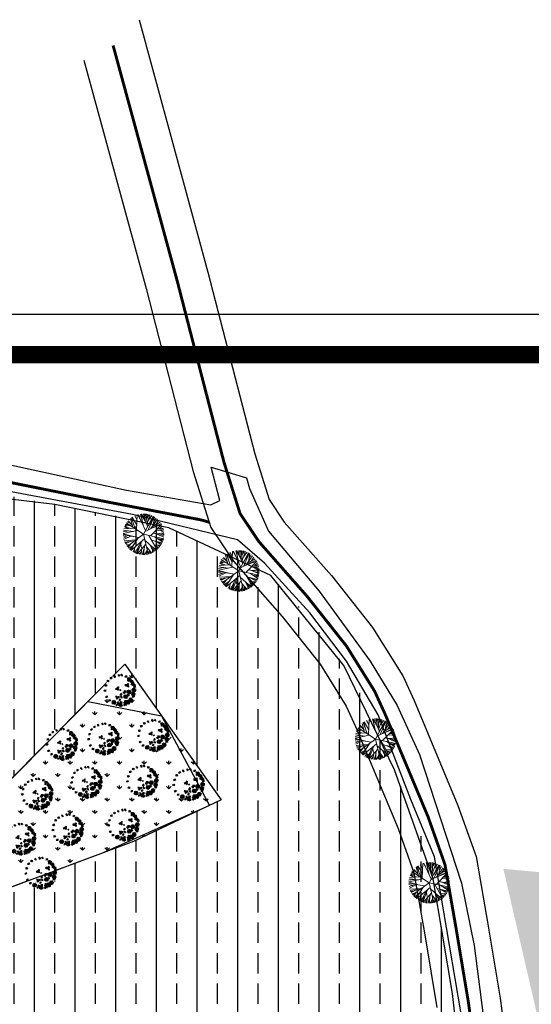
# Model space of a CAD drawing. Units: inches. Extents: x 1085372 to 1086212, y 3340620 to 3341850.
# Drawn here: x 1085655 to 1085743, y 3341681 to 3341850 of the extents above; entities that cross this region are included whole.
import ezdxf

# ---------------------------------------------------------------- set-up
doc = ezdxf.new("R2010")
doc.units = ezdxf.units.IN
doc.header["$MEASUREMENT"] = 0
doc.set_wipeout_variables(frame=1)
doc.linetypes.add('DASHED2', pattern=[0.375, 0.25, -0.125])
for name, color, linetype, lineweight in [('bo', 7, 'Continuous', 9), ('cay', 96, 'Continuous', 35), ('cay 2', 102, 'Continuous', 5)]:
    doc.layers.add(name, color=color, linetype=linetype, lineweight=lineweight)
for name, color, linetype in [('CO', 74, 'Continuous'), ('DGD_QH', 40, 'Continuous'), ('GT_AL_lines', 20, 'Continuous'), ('GT_netbo_Haiduong', 1, 'Continuous'), ('khuTT_QH_shapes', 10, 'Continuous'), ('NHA DAN CU HIEN CO', 54, 'Continuous')]:
    doc.layers.add(name, color=color, linetype=linetype)

# ---------------------------------------------------------------- blocks, each defined once
blk = doc.blocks.new('Cay112')
at = {"color": 0}
for p, q in [((-0.51, 3.23), (-1.2, 5.74)), ((-0.02, 4.04), (-1.05, 5.77)), ((0.58, 2.79), (-0.87, 5.8)), ((0.76, 3.61), (-0.52, 5.84)), ((-0.02, -0.01), (1.23, 5.83)), ((0.46, 4.14), (0.39, 5.85)), ((0.42, 4.95), (0.75, 5.81)), ((-3.66, 2.4), (-5, 3.09)), ((-4.55, 2.86), (-4.82, 3.37)), ((-4.28, 3.17), (-4.71, 3.51)), ((-2.26, 0.68), (-4.64, 3.61)), ((-3.39, 2.75), (-4.45, 3.84)), ((-2.85, 1.98), (-4.28, 4.02)), ((-3.27, 3.24), (-4.06, 4.24)), ((-2.54, 1.02), (-3.7, 4.56)), ((-2.2, 2.55), (-3.64, 4.59)), ((-3.05, 2.57), (-3.64, 4.59)), ((-1.68, 1.68), (-3.49, 4.72)), ((-1.18, 0.35), (-2.96, 5.07)), ((-2.09, 2.77), (-2.81, 5.15)), ((0.48, 2.32), (-2.66, 5.23)), ((-1.66, 4.3), (-1.96, 5.53)), ((0.41, 1.97), (3.95, 4.31)), ((0.65, 3.13), (2.87, 5.1)), ((0.97, 4.59), (2.15, 5.45)), ((1.07, 5.09), (1.62, 5.63)), ((1.41, 3.8), (2.19, 5.43)), ((1.48, 0.22), (4.25, 4.02)), ((1.51, 4.98), (1.85, 5.56)), ((1.53, 2.71), (3.23, 4.88)), ((2, 4.33), (2.32, 5.37)), ((2.33, 3.73), (3.59, 4.62)), ((2.4, 1.49), (4.02, 4.25)), ((2.95, 2.24), (5.06, 2.94)), ((3.72, 2.49), (4.46, 3.79)), ((3.97, 2.94), (4.82, 3.32)), ((-2.61, -0.31), (-5.88, 0.25)), ((-4.45, 0.33), (-5.83, 0.76)), ((-3.88, -0.09), (-5.74, 1.29)), ((-0.94, 0.27), (-5.72, -1.39)), ((-1.85, -0.04), (-5.71, 1.42)), ((-2.64, 0.79), (-5.7, 1.45)), ((-0.02, -0.01), (-5.63, 1.71)), ((-3.86, 1.9), (-5.5, 2.09)), ((-2.89, 1.45), (-5.3, 2.55)), ((-4.19, 2.67), (-5.18, 2.78)), ((-0.02, -0.01), (5.78, 0.9)), ((1.97, 0.3), (5.84, -0.43)), ((2.64, 0.41), (5.22, 2.64)), ((3.02, 0.1), (5.83, -0.54)), ((3.06, 0.47), (5.4, 2.24)), ((3.98, 1.17), (5.6, 1.69)), ((4.28, 0.66), (5.84, 0.44)), ((4.34, -0.15), (5.85, 0.2)), ((4.95, 1.48), (5.5, 2)), ((4.99, 0.77), (5.68, 1.4)), ((5.22, 0.06), (5.85, -0.17)), ((-4.51, -0.52), (-5.88, -0.25)), ((-3.27, -0.19), (-5.82, -0.87)), ((-2.61, -0.31), (-5.65, -1.64)), ((-1.13, -1.74), (-5.64, -1.7)), ((-4.29, -2.04), (-5.47, -2.17)), ((-4.52, -2.33), (-5.24, -2.68)), ((-4.02, -1.71), (-5.06, -3.01)), ((-3.44, -1.72), (-4.9, -3.26)), ((-4.13, -2.45), (-4.55, -3.73)), ((-2.92, -2.72), (-4.43, -3.87)), ((-2.23, -1.73), (-4.03, -4.29)), ((-2.6, -2.25), (-3.55, -4.69)), ((-0.02, -0.01), (-3.22, -4.99)), ((-1.75, -2.7), (-2.36, -5.39)), ((-0.46, -2.82), (-2.08, -5.5)), ((-0.87, -1.33), (0.38, -5.86)), ((-0.02, -0.01), (3.09, -5)), ((0.71, -1.18), (5.81, -0.69)), ((0.97, -1.6), (0.71, -5.83)), ((1.54, -2.51), (5.16, -2.78)), ((1.7, -1.08), (5.19, -2.6)), ((2.21, -2.56), (4.17, -4.12)), ((2.28, -1.03), (5.46, -2.12)), ((2.52, -1.44), (3.14, -2.34)), ((3.29, -2.64), (4.65, -3.57)), ((3.38, -1.41), (5.24, -2.63)), ((4.11, -0.85), (5.68, -1.44)), ((4.34, -1.73), (5.51, -1.99)), ((4.51, -2.15), (5.37, -2.35)), ((4.75, -1.1), (5.58, -1.77)), ((-3.84, -3.42), (-4.17, -4.15)), ((-3.1, -3.54), (-3.84, -4.46)), ((-2.77, -4.29), (-3, -5.06)), ((-1.97, -3.67), (-2.92, -5.11)), ((-2.09, -4.19), (-2.71, -5.22)), ((-2.25, -4.91), (-2.24, -5.44)), ((-1.13, -3.93), (-1.81, -5.6)), ((-0.86, -3.49), (-1.52, -5.68)), ((-0.47, -4.87), (-1.34, -5.73)), ((-0.04, -4.32), (-1.18, -5.76)), ((-0.84, -5.23), (-0.8, -5.82)), ((-0.06, -5.04), (-0.59, -5.85)), ((0.03, -4.59), (-0.22, -5.87)), ((-0.12, -5.36), (0.06, -5.88)), ((0.49, -5.86), (-0.04, -4.32)), ((0.81, -4.27), (0.49, -5.86)), ((0.85, -3.6), (1.61, -5.65)), ((1.15, -4.41), (1.12, -5.77)), ((1.38, -5.03), (1.87, -5.56)), ((1.94, -3.15), (2.1, -5.48)), ((2.01, -4.26), (2.8, -5.16)), ((2.03, -4.54), (2.48, -5.32)), ((2.28, -3.7), (3.53, -4.68)), ((2.49, -4.05), (2.93, -5.09)), ((2.7, -4.03), (3.96, -4.33)), ((2.75, -2.99), (4.42, -3.86)), ((3.01, -4.27), (3.32, -4.84)), ((3.14, -3.3), (4.07, -4.22)), ((3.97, -3.11), (4.92, -3.19))]:
    blk.add_line(p, q, dxfattribs=at)
blk = doc.blocks.new('Cay DP')
at = {"color": 3}
blk.add_wipeout([(1.3, 4.44), (-0.13, 4.62), (-1.55, 4.36), (-2.82, 3.66), (-3.82, 2.61), (-4.44, 1.3), (-4.62, -0.13), (-4.36, -1.55), (-3.66, -2.82), (-2.61, -3.82), (-1.3, -4.44), (0.13, -4.62), (1.55, -4.36), (2.82, -3.66), (3.82, -2.61), (4.44, -1.3), (4.62, 0.13), (4.36, 1.55), (3.66, 2.82), (2.61, 3.82)], dxfattribs=at).dxf.layer = 'bo'
at = {"layer": 'cay'}
for p, q in [((-0.17, 0.08), (0.17, -0.08)), ((-0.08, -0.17), (0.08, 0.17))]:
    blk.add_line(p, q, dxfattribs=at)
at = {"layer": 'cay', "linetype": 'Continuous'}
for centre, radius, start, end in [((-3.36, 2.73), 0.429, 7.007, 95.7542), ((-2.98, 3.21), 0.429, 187.007, 275.7542), ((-2.36, 3.53), 0.429, 7.007, 95.7542), ((-1.98, 4.01), 0.429, 187.007, 275.7542), ((-1.64, 3.92), 0.429, 7.007, 95.7542), ((-1.26, 4.4), 0.429, 187.007, 275.7542), ((-0.35, 4.62), 0.515, 266.0289, 346.734), ((0.11, 3.98), 0.515, 86.0289, 166.734), ((0.46, 4.4), 0.515, 266.0289, 346.734), ((0.93, 3.77), 0.515, 86.0289, 166.734), ((1.2, 3.58), 0.399, 134.9291, 227.1353), ((0.64, 3.57), 0.399, 314.9291, 47.1353), ((1.04, 3.92), 0.429, 7.007, 95.7542), ((1.42, 4.4), 0.429, 187.007, 275.7542), ((1.59, 3.19), 0.423, 43.1952, 132.6065), ((1.61, 3.79), 0.423, 223.1952, 312.6065), ((1.47, 3.44), 0.429, 7.007, 95.7542), ((1.86, 3.92), 0.429, 187.007, 275.7542), ((2.17, 3.78), 0.399, 134.9291, 227.1353), ((2.37, 3.35), 0.515, 86.0289, 166.734), ((1.91, 3.98), 0.515, 266.0289, 346.734), ((1.62, 3.77), 0.399, 314.9291, 47.1353), ((2.19, 3.18), 0.423, 43.1952, 132.6065), ((2.21, 3.78), 0.423, 223.1952, 312.6065), ((2.32, 3.54), 0.429, 187.007, 275.7542), ((1.94, 3.06), 0.429, 7.007, 95.7542), ((2.38, 2.62), 0.423, 43.1952, 132.6065), ((2.4, 3.22), 0.423, 223.1952, 312.6065), ((2.96, 3.21), 0.399, 134.9291, 227.1353), ((2.41, 3.2), 0.399, 314.9291, 47.1353), ((3.19, 2.57), 0.553, 64.2119, 151.5471), ((2.94, 3.33), 0.553, 244.2119, 331.5471), ((-4.19, 0.68), 0.515, 86.0289, 166.734), ((-4.65, 1.31), 0.515, 266.0289, 346.734), ((-3.72, 1.76), 0.515, 86.0289, 166.734), ((-4.19, 2.39), 0.515, 266.0289, 346.734), ((-1.44, 0.24), 0.515, 266.0289, 346.734), ((-0.98, -0.39), 0.515, 86.0289, 166.734), ((-0.67, 0.38), 0.399, 134.9291, 227.1353), ((-0.58, 0.22), 0.429, 187.007, 275.7542), ((-0.97, -0.26), 0.429, 7.007, 95.7542), ((-1.22, 0.37), 0.399, 314.9291, 47.1353), ((1.07, 1.6), 0.553, 64.2119, 151.5471), ((0.82, 2.36), 0.553, 244.2119, 331.5471), ((1.55, -0.17), 0.553, 64.2119, 151.5471), ((1.3, 0.6), 0.553, 244.2119, 331.5471), ((1.58, 2.39), 0.399, 134.9291, 227.1353), ((1.03, 2.38), 0.399, 314.9291, 47.1353), ((1.36, 1.69), 0.429, 7.007, 95.7542), ((1.75, 2.17), 0.429, 187.007, 275.7542), ((2.2, 0.26), 0.423, 43.1952, 132.6065), ((2.22, 0.86), 0.423, 223.1952, 312.6065), ((2.49, 0.04), 0.515, 86.0289, 166.734), ((2.03, 0.67), 0.515, 266.0289, 346.734), ((2.08, 0.51), 0.429, 7.007, 95.7542), ((2.47, 0.98), 0.429, 187.007, 275.7542), ((2.78, 0.85), 0.399, 134.9291, 227.1353), ((2.78, 0.28), 0.399, 134.9291, 227.1353), ((2.99, 0.42), 0.515, 86.0289, 166.734), ((2.52, 1.05), 0.515, 266.0289, 346.734), ((2.23, 0.84), 0.399, 314.9291, 47.1353), ((2.23, 0.27), 0.399, 314.9291, 47.1353), ((2.55, 0.13), 0.429, 7.007, 95.7542), ((2.93, 0.61), 0.429, 187.007, 275.7542), ((2.8, 0.25), 0.423, 43.1952, 132.6065), ((2.82, 0.85), 0.423, 223.1952, 312.6065), ((3.22, 1.37), 0.423, 43.1952, 132.6065), ((3.24, 1.97), 0.423, 223.1952, 312.6065), ((3.51, 1.14), 0.515, 86.0289, 166.734), ((3.05, 1.78), 0.515, 266.0289, 346.734), ((3.49, 2.09), 0.429, 187.007, 275.7542), ((3.1, 1.61), 0.429, 7.007, 95.7542), ((3.58, 2.3), 0.515, 86.0289, 166.734), ((3.11, 2.93), 0.515, 266.0289, 346.734), ((3.67, 0.15), 0.399, 58.108, 150.3143), ((3.54, 0.69), 0.399, 238.108, 330.3143), ((3.36, 0.38), 0.515, 9.2079, 89.913), ((3.87, 0.98), 0.515, 189.2079, 269.913), ((3.8, 1.96), 0.399, 134.9291, 227.1353), ((3.8, 1.39), 0.399, 134.9291, 227.1353), ((3.54, 2.16), 0.515, 266.0289, 346.734), ((4.01, 1.53), 0.515, 86.0289, 166.734), ((3.25, 1.95), 0.399, 314.9291, 47.1353), ((3.25, 1.38), 0.399, 314.9291, 47.1353), ((3.57, 1.24), 0.429, 7.007, 95.7542), ((3.95, 1.72), 0.429, 187.007, 275.7542), ((3.82, 1.35), 0.423, 43.1952, 132.6065), ((3.84, 1.95), 0.423, 223.1952, 312.6065), ((4.02, 0.08), 0.429, 110.186, 198.9332), ((3.47, 0.34), 0.429, 290.186, 18.9332), ((4.11, 0.83), 0.423, 146.3742, 235.7855), ((3.52, 0.72), 0.423, 326.3742, 55.7855), ((4.23, 0.24), 0.423, 146.3742, 235.7855), ((4.28, 0.62), 0.429, 110.186, 198.9332), ((4.36, 0.58), 0.515, 189.2079, 269.913), ((3.85, -0.02), 0.515, 9.2079, 89.913), ((3.73, 0.88), 0.429, 290.186, 18.9332), ((4.22, 0.28), 0.399, 58.108, 150.3143), ((4.09, 0.82), 0.399, 238.108, 330.3143), ((3.64, 0.12), 0.423, 326.3742, 55.7855), ((4.41, -0.5), 0.515, 86.0289, 166.734), ((3.94, 0.13), 0.515, 266.0289, 346.734), ((-4.2, -0.77), 0.515, 86.0289, 166.734), ((-4.66, -0.14), 0.515, 266.0289, 346.734), ((-4.28, -1.6), 0.515, 266.0289, 346.734), ((-3.81, -2.23), 0.515, 86.0289, 166.734), ((-0.26, -2.58), 0.423, 43.1952, 132.6065), ((-0.23, -1.98), 0.423, 223.1952, 312.6065), ((0.33, -2.56), 0.399, 134.9291, 227.1353), ((0.53, -2.42), 0.515, 86.0289, 166.734), ((0.07, -1.79), 0.515, 266.0289, 346.734), ((-0.23, -2.57), 0.399, 314.9291, 47.1353), ((0.91, -1.07), 0.399, 134.9291, 227.1353), ((0.35, -1.08), 0.399, 314.9291, 47.1353), ((0.87, -1.99), 0.429, 7.007, 95.7542), ((1.25, -1.51), 0.429, 187.007, 275.7542), ((1.22, -2.66), 0.399, 134.9291, 227.1353), ((0.66, -2.67), 0.399, 314.9291, 47.1353), ((1.06, -0.5), 0.429, 7.007, 95.7542), ((1.44, -0.03), 0.429, 187.007, 275.7542), ((1.84, -1.36), 0.423, 43.1952, 132.6065), ((1.86, -0.76), 0.423, 223.1952, 312.6065), ((2.13, -1.59), 0.515, 86.0289, 166.734), ((1.67, -0.96), 0.515, 266.0289, 346.734), ((1.72, -1.12), 0.429, 7.007, 95.7542), ((2.11, -0.64), 0.429, 187.007, 275.7542), ((2.42, -0.78), 0.399, 134.9291, 227.1353), ((2.42, -1.34), 0.399, 134.9291, 227.1353), ((2.16, -0.57), 0.515, 266.0289, 346.734), ((2.63, -1.21), 0.515, 86.0289, 166.734), ((1.87, -0.79), 0.399, 314.9291, 47.1353), ((1.87, -1.35), 0.399, 314.9291, 47.1353), ((2.19, -1.5), 0.429, 7.007, 95.7542), ((2.57, -1.02), 0.429, 187.007, 275.7542), ((2.44, -1.38), 0.423, 43.1952, 132.6065), ((2.47, -0.78), 0.423, 223.1952, 312.6065), ((2.35, -2.04), 0.515, 266.0289, 346.734), ((2.82, -2.67), 0.515, 86.0289, 166.734), ((2.75, -2.71), 0.429, 187.007, 275.7542), ((2.37, -3.19), 0.429, 7.007, 95.7542), ((2.64, -0.73), 0.423, 43.1952, 132.6065), ((2.66, -0.12), 0.423, 223.1952, 312.6065), ((3.07, -2.85), 0.399, 134.9291, 227.1353), ((3.27, -3.28), 0.515, 86.0289, 166.734), ((2.81, -2.64), 0.515, 266.0289, 346.734), ((2.52, -2.86), 0.399, 314.9291, 47.1353), ((3.28, -2.6), 0.399, 58.108, 150.3143), ((3.14, -2.07), 0.399, 238.108, 330.3143), ((3.48, -1.78), 0.515, 189.2079, 269.913), ((2.97, -2.38), 0.515, 9.2079, 89.913), ((3.63, -2.68), 0.429, 110.186, 198.9332), ((3.07, -2.41), 0.429, 290.186, 18.9332), ((3.71, -1.92), 0.423, 146.3742, 235.7855), ((3.65, -1.7), 0.399, 58.108, 150.3143), ((3.52, -1.16), 0.399, 238.108, 330.3143), ((3.35, -1.47), 0.515, 9.2079, 89.913), ((3.86, -0.88), 0.515, 189.2079, 269.913), ((3.12, -2.04), 0.423, 326.3742, 55.7855), ((3.83, -2.52), 0.423, 146.3742, 235.7855), ((3.89, -2.14), 0.429, 110.186, 198.9332), ((3.96, -2.17), 0.515, 189.2079, 269.913), ((3.45, -2.77), 0.515, 9.2079, 89.913), ((3.33, -1.87), 0.429, 290.186, 18.9332), ((3.83, -2.47), 0.399, 58.108, 150.3143), ((3.69, -1.94), 0.399, 238.108, 330.3143), ((3.24, -2.63), 0.423, 326.3742, 55.7855), ((4.09, -1.02), 0.423, 146.3742, 235.7855), ((3.5, -1.14), 0.423, 326.3742, 55.7855), ((4.21, -1.61), 0.423, 146.3742, 235.7855), ((4.34, -1.27), 0.515, 189.2079, 269.913), ((3.83, -1.87), 0.515, 9.2079, 89.913), ((4.26, -1.23), 0.429, 110.186, 198.9332), ((3.71, -0.97), 0.429, 290.186, 18.9332), ((4.21, -1.57), 0.399, 58.108, 150.3143), ((4.07, -1.03), 0.399, 238.108, 330.3143), ((3.62, -1.73), 0.423, 326.3742, 55.7855), ((-2.64, -3.7), 0.515, 86.0289, 166.734), ((-3.1, -3.07), 0.515, 266.0289, 346.734), ((-1.95, -3.67), 0.515, 266.0289, 346.734), ((-1.49, -4.3), 0.515, 86.0289, 166.734), ((-0.65, -4.31), 0.423, 43.1952, 132.6065), ((-0.63, -3.71), 0.423, 223.1952, 312.6065), ((-0.82, -3.9), 0.515, 266.0289, 346.734), ((-0.35, -4.54), 0.515, 86.0289, 166.734), ((-0.38, -3.59), 0.429, 187.007, 275.7542), ((-0.76, -4.07), 0.429, 7.007, 95.7542), ((-0.06, -3.72), 0.399, 134.9291, 227.1353), ((-0.06, -4.29), 0.399, 134.9291, 227.1353), ((0.14, -4.15), 0.515, 86.0289, 166.734), ((-0.32, -3.52), 0.515, 266.0289, 346.734), ((-0.62, -3.73), 0.399, 314.9291, 47.1353), ((-0.62, -4.3), 0.399, 314.9291, 47.1353), ((-0.3, -4.44), 0.429, 7.007, 95.7542), ((0.09, -3.96), 0.429, 187.007, 275.7542), ((-0.04, -4.33), 0.423, 43.1952, 132.6065), ((-0.02, -3.73), 0.423, 223.1952, 312.6065), ((0.49, -4.08), 0.445, 278.8346, 5.91), ((1, -4.47), 0.445, 98.8346, 185.91), ((0.64, -3.87), 0.429, 7.007, 95.7542), ((1.03, -3.39), 0.429, 187.007, 275.7542), ((1.41, -4.14), 0.423, 43.1952, 132.6065), ((1.43, -3.53), 0.423, 223.1952, 312.6065), ((1.7, -4.36), 0.515, 86.0289, 166.734), ((1.24, -3.73), 0.515, 266.0289, 346.734), ((1.68, -3.41), 0.429, 187.007, 275.7542), ((1.29, -3.89), 0.429, 7.007, 95.7542), ((1.78, -3.5), 0.515, 86.0289, 166.734), ((1.31, -2.87), 0.515, 266.0289, 346.734), ((1.99, -3.55), 0.399, 134.9291, 227.1353), ((1.99, -4.11), 0.399, 134.9291, 227.1353), ((1.44, -3.56), 0.399, 314.9291, 47.1353), ((1.44, -4.12), 0.399, 314.9291, 47.1353), ((2.14, -3.79), 0.429, 187.007, 275.7542), ((1.76, -4.27), 0.429, 7.007, 95.7542), ((2.01, -4.15), 0.423, 43.1952, 132.6065), ((2.03, -3.55), 0.423, 223.1952, 312.6065), ((3.07, -3.41), 0.399, 134.9291, 227.1353), ((2.51, -3.42), 0.399, 314.9291, 47.1353), ((3.09, -3.45), 0.423, 43.1952, 132.6065), ((3.11, -2.85), 0.423, 223.1952, 312.6065)]:
    blk.add_arc(centre, radius, start, end, dxfattribs=at)

msp = doc.modelspace()

# ---------------------------------------------------------------- hatches: boundary and pattern name
at = {"layer": 'CO'}
h = msp.add_hatch(dxfattribs=at)
h.set_pattern_fill('GRASS', color=256, scale=3, style=0)
h.set_pattern_definition([(90, (0, 0), (-2.121320343, 2.121320343), [0.5625, -3.680140689]), (45, (0, 0), (-2.1213203436, 2.1213203436), [0.5625, -2.4375]), (135, (0, 0), (-2.1213203436, -2.1213203436), [0.5625, -2.4375])])
h.paths.add_polyline_path([(1085675.03, 3341708.95), (1085649.97, 3341699.63), (1085641.23, 3341701.07), (1085645.98, 3341711.59), (1085673.56, 3341739.51), (1085690.15, 3341716.16)])
at = {"layer": 'DGD_QH'}
msp.add_hatch(color=256, dxfattribs=at).paths.add_polyline_path([(1085791.47, 3341696.92), (1085818.04, 3341687.66), (1085874.27, 3341672.84), (1085859.08, 3341639.71), (1085853.39, 3341627.32), (1085852.88, 3341580.32), (1085729.89, 3341621.12), (1085740.22, 3341653.65), (1085744.87, 3341677.41), (1085738.67, 3341704.26), (1085751.31, 3341703.1), (1085762.43, 3341703.1)])
at = {"layer": 'NHA DAN CU HIEN CO'}
h = msp.add_hatch(dxfattribs=at)
h.set_pattern_fill('ANSI33', color=256, scale=28, angle=45, style=0)
h.paths.add_polyline_path([(1085593.28, 3341751.89), (1085593.29, 3341751.9), (1085593.27, 3341751.85)])
h.paths.add_polyline_path([(1085594.57, 3341756.83), (1085594.58, 3341756.86), (1085594.58, 3341756.87), (1085594.57, 3341756.85)])
h.paths.add_polyline_path([(1085593.39, 3341752.26), (1085593.39, 3341752.27), (1085593.38, 3341752.22)])
h.paths.add_polyline_path([(1085538.62, 3341583.49), (1085538.61, 3341583.51), (1085538.62, 3341583.48)])
h.paths.add_polyline_path([(1085538.22, 3341584.2), (1085538.21, 3341584.21), (1085538.23, 3341584.18)])
h.paths.add_polyline_path([(1085538.43, 3341583.82), (1085538.42, 3341583.84), (1085538.43, 3341583.81)])
h.paths.add_polyline_path([(1085593.27, 3341541.83), (1085612.61, 3341552.78), (1085628.83, 3341562.12), (1085647.2, 3341573.61), (1085664.42, 3341583.72), (1085682.9, 3341594.46), (1085698.58, 3341603.41), (1085701.62, 3341605.8), (1085707.54, 3341612.35), (1085706.89, 3341613.35), (1085709.97, 3341615.21), (1085718.81, 3341625.56), (1085719.05, 3341626.43), (1085725.63, 3341639.2), (1085726.32, 3341640.8), (1085727.26, 3341643.24), (1085727.67, 3341644.48), (1085729.75, 3341651.85), (1085730.37, 3341654.14), (1085730.88, 3341656.14), (1085731.29, 3341657.9), (1085731.6, 3341659.43), (1085731.84, 3341660.78), (1085732.15, 3341663.13), (1085732.28, 3341664.9), (1085732.32, 3341666.22), (1085732.27, 3341668.21), (1085732.07, 3341670.2), (1085725.97, 3341706.33), (1085721.9, 3341716.21), (1085716.23, 3341730.79), (1085710.8, 3341739.99), (1085704.52, 3341748.3), (1085698.65, 3341754.73), (1085681.11, 3341762.97), (1085674.88, 3341764.46), (1085651.49, 3341768.85), (1085633.79, 3341769.72), (1085624.35, 3341768.21), (1085616.58, 3341766.66), (1085607.27, 3341763.28), (1085603.07, 3341761.2), (1085593.3, 3341748.99), (1085586.19, 3341728.21), (1085579.06, 3341709.42), (1085573.75, 3341697.31), (1085587.28, 3341690.72), (1085605.33, 3341714.73), (1085606.8, 3341716.7), (1085608.78, 3341719.24), (1085603.94, 3341726.38), (1085605.93, 3341737.17), (1085622.66, 3341737.05), (1085642.39, 3341732.58), (1085636.24, 3341717.65), (1085645.98, 3341711.59), (1085673.56, 3341739.51), (1085690.15, 3341716.16), (1085675.03, 3341708.95), (1085649.97, 3341699.63), (1085648.28, 3341681.07), (1085644.96, 3341652.3), (1085628.93, 3341663.53), (1085613, 3341628), (1085596, 3341603), (1085550.24, 3341596.06), (1085543.89, 3341591.67), (1085536.93, 3341586.94), (1085547.63, 3341573.22), (1085547.61, 3341573.24), (1085547.69, 3341573.16), (1085547.79, 3341573.08), (1085547.83, 3341573.04), (1085547.88, 3341573.01), (1085547.9, 3341572.98), (1085547.92, 3341572.97), (1085547.93, 3341572.95), (1085548.02, 3341572.87), (1085548.11, 3341572.8), (1085548.19, 3341572.73), (1085548.21, 3341572.72), (1085548.22, 3341572.7), (1085548.31, 3341572.62), (1085548.4, 3341572.55), (1085548.48, 3341572.48), (1085548.56, 3341572.4), (1085548.58, 3341572.38), (1085548.66, 3341572.32), (1085548.75, 3341572.24), (1085548.84, 3341572.17), (1085548.91, 3341572.1), (1085548.93, 3341572.09), (1085548.95, 3341572.07), (1085549.01, 3341572.02), (1085549.05, 3341571.98), (1085549.1, 3341571.95), (1085549.22, 3341571.84), (1085549.34, 3341571.73), (1085549.37, 3341571.71), (1085549.38, 3341571.7), (1085549.38, 3341571.7), (1085549.46, 3341571.63), (1085549.68, 3341571.45), (1085549.74, 3341571.4), (1085549.79, 3341571.36), (1085549.83, 3341571.33), (1085549.9, 3341571.26), (1085550.57, 3341570.72), (1085550.63, 3341570.67), (1085550.68, 3341570.63), (1085550.72, 3341570.6), (1085550.79, 3341570.53), (1085551.17, 3341570.22), (1085551.2, 3341570.21), (1085551.3, 3341570.14), (1085551.39, 3341570.07), (1085551.47, 3341570), (1085551.71, 3341569.81), (1085551.82, 3341569.73), (1085551.86, 3341569.69), (1085551.9, 3341569.66), (1085551.92, 3341569.64), (1085551.99, 3341569.59), (1085552.05, 3341569.54), (1085552.08, 3341569.52), (1085552.11, 3341569.5), (1085552.11, 3341569.5), (1085552.19, 3341569.44), (1085552.26, 3341569.39), (1085552.36, 3341569.32), (1085552.45, 3341569.25), (1085552.53, 3341569.18), (1085552.63, 3341569.11), (1085552.65, 3341569.09), (1085552.72, 3341569.04), (1085552.77, 3341569.01), (1085552.8, 3341568.98), (1085552.82, 3341568.96), (1085552.97, 3341568.85), (1085553, 3341568.83), (1085553.03, 3341568.81), (1085553.04, 3341568.81), (1085553.11, 3341568.75), (1085553.34, 3341568.59), (1085553.41, 3341568.54), (1085553.46, 3341568.5), (1085553.51, 3341568.47), (1085553.58, 3341568.41), (1085554.28, 3341567.92), (1085554.35, 3341567.87), (1085554.4, 3341567.83), (1085554.45, 3341567.8), (1085554.52, 3341567.74), (1085555.22, 3341567.25), (1085555.29, 3341567.2), (1085555.34, 3341567.16), (1085555.39, 3341567.13), (1085555.46, 3341567.07), (1085556.48, 3341566.36), (1085556.54, 3341566.31), (1085556.59, 3341566.27), (1085556.64, 3341566.24), (1085556.72, 3341566.18), (1085558.93, 3341564.62), (1085559.05, 3341564.55), (1085559.09, 3341564.52), (1085559.12, 3341564.5), (1085559.15, 3341564.48), (1085560.35, 3341563.63), (1085560.47, 3341563.56), (1085560.51, 3341563.53), (1085560.54, 3341563.51), (1085560.57, 3341563.49), (1085561.46, 3341562.86), (1085561.57, 3341562.79), (1085561.61, 3341562.76), (1085561.65, 3341562.74), (1085561.67, 3341562.72), (1085562.21, 3341562.34), (1085562.26, 3341562.3), (1085562.31, 3341562.28), (1085562.33, 3341562.26), (1085562.36, 3341562.25), (1085562.52, 3341562.14), (1085562.56, 3341562.11), (1085562.59, 3341562.09), (1085562.62, 3341562.07), (1085563.2, 3341561.66), (1085563.31, 3341561.59), (1085563.35, 3341561.56), (1085563.39, 3341561.54), (1085563.41, 3341561.52), (1085563.48, 3341561.47), (1085563.53, 3341561.43), (1085563.61, 3341561.39), (1085563.67, 3341561.34), (1085563.72, 3341561.31), (1085563.83, 3341561.23), (1085563.95, 3341561.16), (1085563.99, 3341561.13), (1085564.02, 3341561.11), (1085564.05, 3341561.09), (1085564.47, 3341560.79), (1085564.53, 3341560.76), (1085564.65, 3341560.68), (1085564.72, 3341560.64), (1085564.78, 3341560.59), (1085564.84, 3341560.56), (1085565.1, 3341560.37), (1085565.22, 3341560.3), (1085565.26, 3341560.27), (1085565.29, 3341560.25), (1085565.32, 3341560.23), (1085565.38, 3341560.18), (1085565.44, 3341560.14), (1085565.51, 3341560.1), (1085565.57, 3341560.05), (1085565.63, 3341560.02), (1085565.74, 3341559.94), (1085565.85, 3341559.87), (1085565.89, 3341559.84), (1085565.93, 3341559.82), (1085565.95, 3341559.8), (1085566.02, 3341559.75), (1085566.07, 3341559.71), (1085566.12, 3341559.69), (1085566.14, 3341559.67), (1085566.16, 3341559.66), (1085566.33, 3341559.55), (1085566.37, 3341559.52), (1085566.4, 3341559.5), (1085566.43, 3341559.48), (1085566.49, 3341559.43), (1085566.55, 3341559.39), (1085566.59, 3341559.37), (1085566.62, 3341559.35), (1085566.64, 3341559.34), (1085566.81, 3341559.23), (1085566.85, 3341559.2), (1085566.88, 3341559.18), (1085566.91, 3341559.16), (1085567.01, 3341559.08), (1085567.08, 3341559.04), (1085567.2, 3341558.96), (1085567.27, 3341558.92), (1085567.33, 3341558.87), (1085567.39, 3341558.84), (1085567.49, 3341558.76), (1085567.56, 3341558.72), (1085567.67, 3341558.64), (1085567.75, 3341558.6), (1085567.81, 3341558.55), (1085567.86, 3341558.52), (1085567.88, 3341558.51), (1085567.9, 3341558.49), (1085568, 3341558.43), (1085568.09, 3341558.37), (1085568.19, 3341558.31), (1085568.29, 3341558.23), (1085568.36, 3341558.19), (1085568.47, 3341558.11), (1085568.55, 3341558.07), (1085568.61, 3341558.02), (1085568.66, 3341557.99), (1085568.77, 3341557.91), (1085568.84, 3341557.87), (1085568.95, 3341557.79), (1085568.99, 3341557.77), (1085569.02, 3341557.75), (1085569.04, 3341557.74), (1085569.27, 3341557.58), (1085569.31, 3341557.56), (1085569.34, 3341557.54), (1085569.36, 3341557.53), (1085569.53, 3341557.42), (1085569.57, 3341557.39), (1085569.6, 3341557.37), (1085569.63, 3341557.35), (1085569.69, 3341557.3), (1085569.75, 3341557.26), (1085569.79, 3341557.24), (1085569.82, 3341557.22), (1085569.84, 3341557.21), (1085570.07, 3341557.05), (1085570.11, 3341557.03), (1085570.14, 3341557.01), (1085570.16, 3341557), (1085570.33, 3341556.89), (1085570.37, 3341556.86), (1085570.4, 3341556.84), (1085570.43, 3341556.82), (1085570.44, 3341556.81), (1085570.46, 3341556.79), (1085570.57, 3341556.73), (1085570.66, 3341556.67), (1085570.75, 3341556.61), (1085570.77, 3341556.6), (1085570.78, 3341556.58), (1085570.89, 3341556.52), (1085570.98, 3341556.46), (1085571.07, 3341556.4), (1085571.24, 3341556.28), (1085571.26, 3341556.26), (1085571.37, 3341556.2), (1085571.46, 3341556.14), (1085571.55, 3341556.08), (1085571.57, 3341556.07), (1085571.58, 3341556.05), (1085571.69, 3341555.99), (1085571.78, 3341555.93), (1085571.87, 3341555.87), (1085571.89, 3341555.86), (1085571.9, 3341555.84), (1085572.01, 3341555.78), (1085572.1, 3341555.72), (1085572.19, 3341555.66), (1085572.3, 3341555.58), (1085572.37, 3341555.54), (1085572.48, 3341555.46), (1085572.56, 3341555.42), (1085572.61, 3341555.37), (1085572.67, 3341555.34), (1085572.78, 3341555.26), (1085572.84, 3341555.22), (1085572.96, 3341555.14), (1085573, 3341555.12), (1085573.03, 3341555.1), (1085573.05, 3341555.09), (1085573.17, 3341555.01), (1085573.28, 3341554.93), (1085573.36, 3341554.89), (1085573.41, 3341554.84), (1085573.47, 3341554.81), (1085573.58, 3341554.73), (1085573.64, 3341554.69), (1085573.76, 3341554.61), (1085573.8, 3341554.59), (1085573.83, 3341554.57), (1085573.85, 3341554.56), (1085574.02, 3341554.45), (1085574.06, 3341554.42), (1085574.09, 3341554.4), (1085574.11, 3341554.38), (1085574.18, 3341554.33), (1085574.24, 3341554.29), (1085574.28, 3341554.27), (1085574.3, 3341554.25), (1085574.33, 3341554.24), (1085574.49, 3341554.13), (1085574.53, 3341554.1), (1085574.57, 3341554.08), (1085574.59, 3341554.06), (1085574.61, 3341554.05), (1085574.63, 3341554.03), (1085574.73, 3341553.97), (1085574.82, 3341553.91), (1085574.91, 3341553.85), (1085575.09, 3341553.73), (1085575.1, 3341553.71), (1085575.21, 3341553.65), (1085575.3, 3341553.59), (1085575.39, 3341553.53), (1085575.66, 3341553.34), (1085575.72, 3341553.3), (1085575.84, 3341553.22), (1085575.91, 3341553.18), (1085575.97, 3341553.13), (1085576.03, 3341553.1), (1085576.13, 3341553.02), (1085576.25, 3341552.95), (1085576.29, 3341552.92), (1085576.32, 3341552.9), (1085576.35, 3341552.88), (1085576.41, 3341552.83), (1085576.47, 3341552.79), (1085576.51, 3341552.77), (1085576.54, 3341552.75), (1085576.56, 3341552.74), (1085576.73, 3341552.63), (1085576.77, 3341552.6), (1085576.8, 3341552.58), (1085576.83, 3341552.56), (1085577.25, 3341552.26), (1085577.36, 3341552.19), (1085577.4, 3341552.16), (1085577.44, 3341552.14), (1085577.46, 3341552.12), (1085577.53, 3341552.07), (1085577.59, 3341552.03), (1085577.66, 3341551.99), (1085577.72, 3341551.94), (1085577.78, 3341551.91), (1085578.25, 3341551.58), (1085578.31, 3341551.53), (1085578.36, 3341551.49), (1085578.41, 3341551.46), (1085578.48, 3341551.4), (1085579.34, 3341550.8), (1085579.41, 3341550.75), (1085579.46, 3341550.71), (1085579.51, 3341550.68), (1085579.58, 3341550.62), (1085579.66, 3341550.57), (1085579.7, 3341550.54), (1085579.73, 3341550.51), (1085579.75, 3341550.49), (1085579.9, 3341550.38), (1085579.94, 3341550.36), (1085579.96, 3341550.34), (1085579.97, 3341550.34), (1085580.04, 3341550.28), (1085580.21, 3341550.16)])

# ---------------------------------------------------------------- linework, layer by layer
at = {"color": 5}
msp.add_lwpolyline([(1085372.21, 3340619.67), (1086212.21, 3340619.67), (1086212.21, 3341799.67), (1085372.21, 3341799.67)], close=True, dxfattribs=at)
at = {"const_width": 3}
msp.add_lwpolyline([(1085379, 3341792.76), (1086205.06, 3341792.76), (1086205.06, 3340627.97), (1085379, 3340627.97)], close=True, dxfattribs=at)
at = {"layer": 'GT_AL_lines', "linetype": 'DASHED2', "ltscale": 20, "const_width": 0.5}
msp.add_lwpolyline([(1085589.73, 3341760.61), (1085606.12, 3341765.61), (1085615.34, 3341768.52), (1085621.73, 3341770.3), (1085629.49, 3341771.83), (1085636.44, 3341772.16), (1085645.02, 3341771.59), (1085652.22, 3341771.1), (1085670.73, 3341767.38), (1085686.74, 3341764.31), (1085688.09, 3341763.92)], dxfattribs=at)
at = {"layer": 'GT_netbo_Haiduong'}
msp.add_lwpolyline([(1085717.65, 3341618.1), (1085719.93, 3341626.43), (1085726.51, 3341639.2), (1085727.2, 3341640.8), (1085728.14, 3341643.24), (1085728.55, 3341644.48), (1085730.62, 3341651.85), (1085731.25, 3341654.14), (1085731.76, 3341656.14), (1085732.17, 3341657.9), (1085732.48, 3341659.43), (1085732.72, 3341660.78), (1085733.03, 3341663.13), (1085733.16, 3341664.9), (1085733.2, 3341666.22), (1085733.15, 3341668.21), (1085732.95, 3341670.2), (1085726.85, 3341706.33), (1085722.77, 3341716.21), (1085717.11, 3341730.79), (1085711.68, 3341739.99), (1085705.4, 3341748.3), (1085697.56, 3341756.89), (1085692.91, 3341760.91)], dxfattribs=at)
at = {"layer": 'khuTT_QH_shapes', "color": 41}
msp.add_lwpolyline([(1085675.03, 3341708.95), (1085649.97, 3341699.63), (1085641.23, 3341701.07), (1085645.98, 3341711.59), (1085673.56, 3341739.51), (1085690.15, 3341716.16)], close=True, dxfattribs=at)

# ---------------------------------------------------------------- block references
at = {"layer": 'cay 2', "xscale": -0.6000000000047317, "yscale": 0.6000000000931323, "zscale": 0.6000000000000001, "rotation": 45}
for p in [(1085676.77, 3341761.84), (1085693.15, 3341755.54), (1085716.66, 3341726.6), (1085725.9, 3341701.85)]:
    msp.add_blockref('Cay112', p, dxfattribs=at)

# ---------------------------------------------------------------- next in the draw order: block references
at = {"layer": 'cay 2', "yscale": 0.5911159217357635, "zscale": 0.5911159220236734, "rotation": 336.2089685286701}
for p, xscale in [((1085672.81, 3341735.01), 0.5911159226263292), ((1085684.62, 3341718.77), 0.5911159226263291), ((1085658.58, 3341717.16), 0.5911159226263291)]:
    msp.add_blockref('Cay DP', p, dxfattribs=dict(at, xscale=xscale))

# ---------------------------------------------------------------- next in the draw order: block references
at = {"layer": 'cay 2', "xscale": 0.5911159226263291, "yscale": 0.5911159217357635, "zscale": 0.5911159220236734, "rotation": 336.2089685286701}
for p in [(1085678.56, 3341727.24), (1085663.83, 3341711.01), (1085655.65, 3341709.39)]:
    msp.add_blockref('Cay DP', p, dxfattribs=at)

# ---------------------------------------------------------------- next in the draw order: block references
for p in [(1085676.65, 3341719.38), (1085659.18, 3341703.54)]:
    msp.add_blockref('Cay DP', p, dxfattribs=at)

# ---------------------------------------------------------------- next in the draw order: block references
msp.add_blockref('Cay DP', (1085669.98, 3341726.64), dxfattribs=at)

# ---------------------------------------------------------------- next in the draw order: block references
msp.add_blockref('Cay DP', (1085662.82, 3341725.73), dxfattribs=at)

# ---------------------------------------------------------------- next in the draw order: block references
msp.add_blockref('Cay DP', (1085667.06, 3341719.18), dxfattribs=at)

# ---------------------------------------------------------------- next in the draw order: block references
msp.add_blockref('Cay DP', (1085673.42, 3341711.81), dxfattribs=at)

# ---------------------------------------------------------------- next in the draw order: linework, layer by layer
at = {"layer": 'GT_AL_lines', "linetype": 'DASHED2', "ltscale": 20, "const_width": 0.5}
msp.add_lwpolyline([(1085671.54, 3341845.99), (1085682.54, 3341805.56), (1085690.63, 3341774.18), (1085693.37, 3341765.44), (1085696.61, 3341760.59), (1085704.86, 3341751.22), (1085711.65, 3341742.65), (1085716.5, 3341734.88), (1085718.28, 3341731), (1085725.72, 3341713.21), (1085728.63, 3341704.97), (1085730.57, 3341693.81), (1085732.67, 3341681.19), (1085734.61, 3341666.63)], dxfattribs=at)
at = {"layer": 'GT_netbo_Haiduong', "color": 7}
for points in [[(1085676.03, 3341850.43), (1085687.86, 3341806.96), (1085695.91, 3341775.69), (1085698.39, 3341767.84), (1085700.98, 3341763.95), (1085709.08, 3341754.75), (1085716.15, 3341745.82), (1085721.35, 3341737.5), (1085723.31, 3341733.21), (1085730.85, 3341715.19), (1085733.97, 3341706.36), (1085735.99, 3341694.73), (1085738.12, 3341682.01), (1085740.15, 3341666.73)], [(1085666.53, 3341843.48), (1085677.22, 3341804.15), (1085685.33, 3341772.66), (1085688.36, 3341763.04), (1085692.24, 3341757.24), (1085700.63, 3341747.69), (1085707.14, 3341739.47), (1085711.65, 3341732.27), (1085713.24, 3341728.79), (1085720.58, 3341711.23), (1085723.29, 3341703.57), (1085725.14, 3341692.88), (1085727.23, 3341680.37)]]:
    msp.add_lwpolyline(points, dxfattribs=at)
at = {"layer": 'GT_netbo_Haiduong'}
for points in [[(1085597.71, 3341787.12), (1085597.57, 3341785.68), (1085595.8, 3341768.79, 0.521007), (1085598.28, 3341766.64), (1085622.87, 3341772.81), (1085631.76, 3341774.97), (1085653.33, 3341773.9), (1085673.83, 3341769.43), (1085688.35, 3341766.9), (1085689.89, 3341767.69), (1085688.39, 3341773.39), (1085694.5, 3341771.56), (1085694.99, 3341769.73), (1085698.29, 3341762.41), (1085707, 3341752.03), (1085715.75, 3341740.02), (1085720.39, 3341732.4), (1085724.27, 3341723.96), (1085731.47, 3341701.81), (1085733.64, 3341691.05), (1085735.16, 3341679.49)], [(1085692.94, 3341760.91), (1085674.88, 3341765.25), (1085651.49, 3341769.64), (1085633.79, 3341770.51), (1085624.35, 3341769), (1085616.58, 3341767.45), (1085607.27, 3341764.07), (1085598.46, 3341760.09), (1085594.71, 3341758.31, 0.264034), (1085593.36, 3341756.88), (1085590.6, 3341745.58), (1085583.84, 3341726.38), (1085576.02, 3341707.85), (1085568.39, 3341689.39)]]:
    msp.add_lwpolyline(points, format="xyb", dxfattribs=at)
at = {"layer": 'khuTT_QH_shapes', "color": 255}
for points in [[(1085732.14, 3341663), (1085729.94, 3341682.8), (1085726.61, 3341702.52), (1085719.92, 3341721.29), (1085711.24, 3341739.24), (1085698.65, 3341754.73), (1085681.11, 3341762.97), (1085661.52, 3341766.97), (1085641.71, 3341769.33)], [(1085653.11, 3341718.81), (1085667.17, 3341733.04), (1085679.88, 3341730.62), (1085688.11, 3341715.19), (1085669.86, 3341707.03), (1085651.12, 3341700.06)]]:
    msp.add_lwpolyline(points, dxfattribs=at)

doc.saveas('drawing.dxf')
